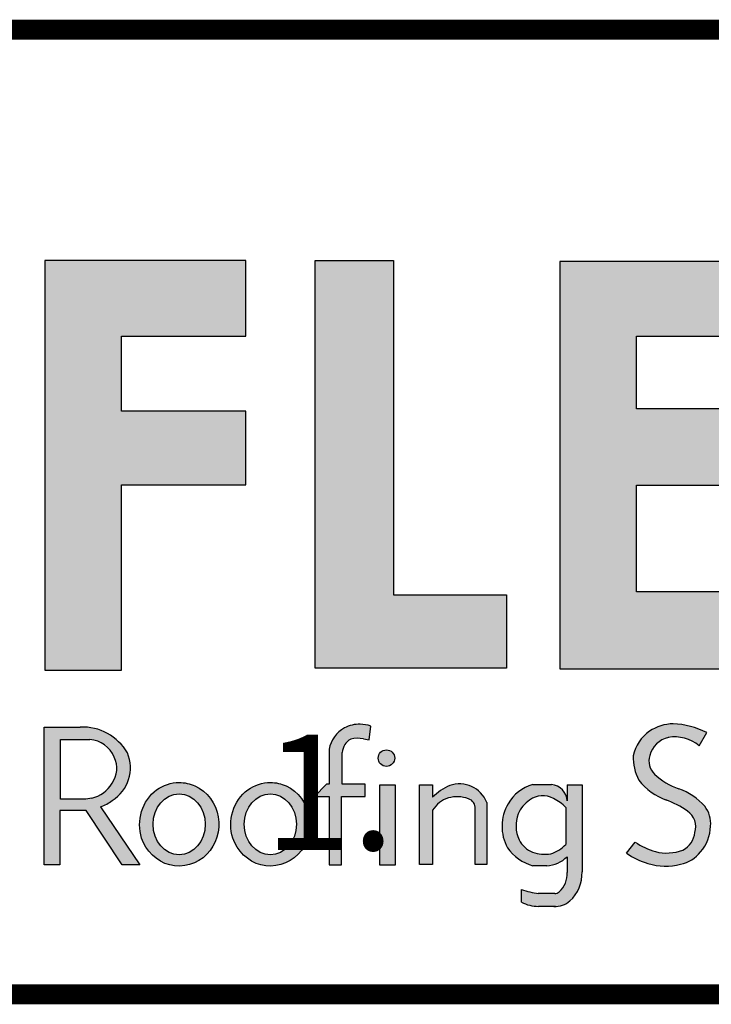
# Model space of a CAD drawing. Extents: x -6.1 to 14, y -8.9 to 7.9.
# Drawn here: x -3.4 to -2.4, y -7.8 to -6.3 of the extents above; entities that cross this region are included whole.
import ezdxf
from ezdxf.enums import TextEntityAlignment as Align

# ---------------------------------------------------------------- set-up
doc = ezdxf.new("R2010")
doc.units = 0
doc.header["$LTSCALE"] = 0.2
doc.header["$MEASUREMENT"] = 0
doc.layers.get('0').update_dxf_attribs({"linetype": 'CONTINUOUS'})
for name, color, linetype in [('FSBP-TTLB', 7, 'CONTINUOUS'), ('FSBP-TTLB-TEXT', 7, 'CONTINUOUS'), ('NONE', 7, 'CONTINUOUS')]:
    doc.layers.add(name, color=color, linetype=linetype)
doc.styles.add('ARIAL', font='arial.ttf')
doc.styles.add('ARIAL_BOLD', font='txt')

# ---------------------------------------------------------------- blocks, each defined once
blk = doc.blocks.new('*U46')
h = blk.add_hatch(color=74)
h.paths.add_polyline_path([(0.1344192147841072, 0.8117264075937043), (0.4383549885480749, 0.5072588268934566), (0.4383549885480749, 0.8117264075937043)])
h.paths.add_polyline_path([(1.878956200439579, 0.6332243525453065), (1.878956200439579, 0.7197285309612709), (2.022205736143608, 0.7197285309612709), (2.022205736143608, 0.806710508883691), (1.790527109374115, 0.806710508883691), (1.790527109374115, 0.334681729217658), (1.878956200439579, 0.334681729217658), (1.878956200439579, 0.5483029887554607), (2.022205736143608, 0.5483029887554607), (2.022205736143608, 0.6332243525453066)])
h.paths.add_polyline_path([(2.101903807333731, 0.3370136719326182), (2.322572808246737, 0.3370136719326182), (2.322572808246737, 0.4217649780569785), (2.192198803968897, 0.4217649780569786), (2.192198803968896, 0.806710508883691), (2.101903807333731, 0.806710508883691)])
h.paths.add_polyline_path([(2.472489842238393, 0.5480913712765925), (2.640857973674845, 0.5480913712765925), (2.640857973674845, 0.6357818582423193), (2.472489842238393, 0.6357818582423193), (2.472489842238393, 0.7197081107599331), (2.640857973674845, 0.7197081107599331), (2.640857973674845, 0.8056343808777853), (2.383837289427948, 0.8056343808777853), (2.383837289427948, 0.3363203811963102), (2.640857973674845, 0.3363203811960545), (2.640857973674845, 0.4249849505007944), (2.472489842238393, 0.4249849505007943)])
h.paths.add_polyline_path([(2.842185521234886, 0.5774468159585183), (2.684284559161245, 0.3373906678634113), (2.782053203913552, 0.3373906678634113), (2.892074764828767, 0.5025433545408986), (3.000109115396985, 0.3373906678634113), (3.100810822316451, 0.3373906678634114), (2.940911928193888, 0.5774468159585182), (3.088546042843465, 0.8047721059985747), (2.992243929174739, 0.8047721059985747), (2.891968948340523, 0.6532684234107307), (2.795604352218664, 0.8047721059985747), (2.695880320919149, 0.8047721059985747)])
for points in [[(2.153859080403113, 0.2724826669920843, 0.1325193888444032), (2.135824259991513, 0.268240449280762, 0.2216786970941893), (2.118020997738672, 0.2436772984504443), (2.118020997738672, 0.203412667646512), (2.11494632907743, 0.203412667646512), (2.101372725221172, 0.1893818448629587), (2.118215177055778, 0.1893818448629587), (2.118215177055778, 0.1105094930176391), (2.132351217143768, 0.1105094930176391), (2.132351217143768, 0.1893818448629587), (2.159660815680912, 0.1893818448629587), (2.15966081568104, 0.203412667646512), (2.133213613873285, 0.203412667646512), (2.133213613873285, 0.2373820028744773, -0.2922125116071039), (2.143046625487703, 0.2554341290026172, -0.1117568827822648), (2.157732509963314, 0.2555761814833715), (2.164168014331825, 0.2544290671231351), (2.166016266245198, 0.2704387791460419, 0.0670830626801889)], [(2.53050908778879, 0.1729513745727842, -0.3377952822008511), (2.539529402778716, 0.1478019770895798, -0.2577249429988386), (2.525861695545974, 0.1275282701083369, -0.1526822431700394), (2.494073530350054, 0.1257249164826759, -0.0793890950077719), (2.470828345762119, 0.1368027841580157), (2.460862567494989, 0.1240476939449251, 0.0878857435151311), (2.485579125525977, 0.1121189005404743, 0.1394341508668691), (2.52320941796403, 0.1111742725501812, 0.1771535745663371), (2.546075525811152, 0.1255435397227926, 0.1786648101985943), (2.557678339337759, 0.1549407969498246, 0.2001852375984395), (2.550974914800254, 0.17798753608198, 0.1274849795960723), (2.521452344645955, 0.1978592128120851, -0.1050907418312782), (2.493345807616909, 0.2147691696626679, -0.2895166294420752), (2.487574480393807, 0.2363779908311812, -0.2794208643145933), (2.509081972732194, 0.2573404922782401, -0.2143938630924639), (2.544486160794339, 0.2477502346858897), (2.553288455668512, 0.2628469388524706, 0.1079550007047594), (2.514618313590465, 0.2729799971995646, 0.1607581299321652), (2.485552838844474, 0.263103179427469, 0.1821964303168407), (2.468566470463092, 0.2361332364750068, 0.1382329096615825), (2.475030823070601, 0.2082157612925868, 0.1379718162373704), (2.506155631430819, 0.1853487302982102, -0.0596356998359029)], [(2.193652285898527, 0.2334897290048672, 1), (2.17465603596482, 0.2334897290048672, 1)], [(2.176663316277985, 0.2028299455145883), (2.176663316277985, 0.1101151780085785), (2.194193804784835, 0.1101151780085785), (2.194193804784835, 0.2028299455145883)], [(2.222224334787672, 0.2026484232102006), (2.222224334787672, 0.1110874401946034), (2.237407959286433, 0.1110874401946034), (2.237407959286433, 0.1734972292468853, -0.1829644178097818), (2.255537427257327, 0.1875958415796446, -0.1570045632410973), (2.278634397366109, 0.1867000823097498, -0.3586610370555657), (2.286400499058847, 0.1749036125365193), (2.286400499058847, 0.1110874401946034), (2.299677308320316, 0.1110874401946034), (2.299677308320316, 0.1824128763820112, 0.4026461518604675), (2.257071960527956, 0.2018953795590845, 0.0877174965249572), (2.237407959286433, 0.1884194361100753), (2.237407959286433, 0.2026484232102006)]]:
    blk.add_hatch(color=251).paths.add_polyline_path(points)
h = blk.add_hatch(color=251)
h.paths.add_polyline_path([(1.831352149960291, 0.2692815966646207), (1.789733210508875, 0.2692815966646207), (1.789733210508875, 0.1104004907988041), (1.807884086575161, 0.1104004907988041), (1.807884086575161, 0.173074531019489), (1.838318878763435, 0.173074531019489), (1.879754195838107, 0.1104004907988041), (1.900105162758724, 0.1104004907988041), (1.854799370182291, 0.1773435995218711, 0.0816233360423107), (1.868266086558285, 0.1847235472339896, 0.3687504895748916), (1.885617248422733, 0.2394574524347435, 0.2792053542061168)])
h.paths.add_polyline_path([(1.870448417753744, 0.2345519676219223, -0.2759487234819421), (1.867908833804152, 0.2044971375639654, -0.2122914511341823), (1.844584834316222, 0.1874214220990547), (1.837827857774958, 0.1862628371267134), (1.808420889583477, 0.1862628371267134), (1.808420889583477, 0.2549873666576103), (1.837914117386303, 0.2549873666576103, -0.326114807157449)], flags=16)
h = blk.add_hatch(color=251)
edge = h.paths.add_edge_path()
edge.add_spline(control_points=[(1.945315166168545, 0.2054033684114471), (1.936053832990428, 0.2054033684114471), (1.926844358105587, 0.2023369845828653), (1.90259562058883, 0.1847659274492854), (1.895595613297449, 0.1610758156800442), (1.90694219973587, 0.1266229779008028), (1.919289777667505, 0.1143226897842395), (1.949435977205074, 0.1065094425743154), (1.966347907952671, 0.1115213004165922), (1.988086872015021, 0.133763588759757), (1.992971507307363, 0.1503201985542772), (1.987778346714098, 0.181022167880053), (1.977579849534795, 0.195070778937628), (1.957741234697626, 0.204046708981275), (1.951532069817578, 0.2054033684114471), (1.945315166168545, 0.2054033684114471)], knot_values=[0, 0, 0, 0, 0.5906947872681889, 0.5906947872681889, 1.912704343247531, 1.912704343247531, 2.90619488800278, 2.90619488800278, 3.899685432758029, 3.899685432758029, 4.893175977513278, 4.893175977513278, 5.886666522268528, 5.886666522268528, 6.283185307179585, 6.283185307179585, 6.283185307179585, 6.283185307179585], degree=3, periodic=0)
edge = h.paths.add_edge_path(flags=16)
edge.add_ellipse((1.945315166168545, 0.1572105698580741), major_axis=(0, 0.0350736922817703), ratio=0.8570285606353646, start_angle=0, end_angle=360)
h = blk.add_hatch(color=251)
edge = h.paths.add_edge_path(flags=0)
edge.add_ellipse((2.050401625432006, 0.1572105698580741), major_axis=(0, 0.0350736922817703), ratio=0.8570285606353646, start_angle=0, end_angle=360)
edge = h.paths.add_edge_path(flags=0)
edge.add_spline(control_points=[(2.050401625432006, 0.2054033684114471), (2.041140292253889, 0.2054033684114471), (2.031930817369048, 0.2023369845828653), (2.007682079852291, 0.1847659274492854), (2.00068207256091, 0.1610758156800442), (2.012028658999331, 0.1266229779008028), (2.024376236930966, 0.1143226897842395), (2.054522436468535, 0.1065094425743154), (2.071434367216132, 0.1115213004165922), (2.093173331278483, 0.133763588759757), (2.098057966570824, 0.1503201985542772), (2.092864805977559, 0.181022167880053), (2.082666308798256, 0.195070778937628), (2.062827693961087, 0.204046708981275), (2.056618529081039, 0.2054033684114471), (2.050401625432006, 0.2054033684114471)], knot_values=[0, 0, 0, 0, 0.5906947872681889, 0.5906947872681889, 1.912704343247531, 1.912704343247531, 2.90619488800278, 2.90619488800278, 3.899685432758029, 3.899685432758029, 4.893175977513278, 4.893175977513278, 5.886666522268528, 5.886666522268528, 6.283185307179585, 6.283185307179585, 6.283185307179585, 6.283185307179585], degree=3, periodic=0)
edge = h.paths.add_edge_path(flags=0)
edge.add_ellipse((2.050401625432006, 0.1572105698580741), major_axis=(0, 0.0350736922817703), ratio=0.8570285606353646, start_angle=0, end_angle=360)
edge = h.paths.add_edge_path(flags=0)
edge.add_spline(control_points=[(2.050401625432006, 0.2054033684114471), (2.041140292253889, 0.2054033684114471), (2.031930817369048, 0.2023369845828653), (2.007682079852291, 0.1847659274492854), (2.00068207256091, 0.1610758156800442), (2.012028658999331, 0.1266229779008028), (2.024376236930966, 0.1143226897842395), (2.054522436468535, 0.1065094425743154), (2.071434367216132, 0.1115213004165922), (2.093173331278483, 0.133763588759757), (2.098057966570824, 0.1503201985542772), (2.092864805977559, 0.181022167880053), (2.082666308798256, 0.195070778937628), (2.062827693961087, 0.204046708981275), (2.056618529081039, 0.2054033684114471), (2.050401625432006, 0.2054033684114471)], knot_values=[0, 0, 0, 0, 0.5906947872681889, 0.5906947872681889, 1.912704343247531, 1.912704343247531, 2.90619488800278, 2.90619488800278, 3.899685432758029, 3.899685432758029, 4.893175977513278, 4.893175977513278, 5.886666522268528, 5.886666522268528, 6.283185307179585, 6.283185307179585, 6.283185307179585, 6.283185307179585], degree=3, periodic=0)
edge = h.paths.add_edge_path(flags=0)
edge.add_ellipse((2.050401625432006, 0.1572105698580741), major_axis=(0, 0.0350736922817703), ratio=0.8570285606353646, start_angle=0, end_angle=360)
edge = h.paths.add_edge_path(flags=0)
edge.add_spline(control_points=[(2.050401625432006, 0.2054033684114471), (2.041140292253889, 0.2054033684114471), (2.031930817369048, 0.2023369845828653), (2.007682079852291, 0.1847659274492854), (2.00068207256091, 0.1610758156800442), (2.012028658999331, 0.1266229779008028), (2.024376236930966, 0.1143226897842395), (2.054522436468535, 0.1065094425743154), (2.071434367216132, 0.1115213004165922), (2.093173331278483, 0.133763588759757), (2.098057966570824, 0.1503201985542772), (2.092864805977559, 0.181022167880053), (2.082666308798256, 0.195070778937628), (2.062827693961087, 0.204046708981275), (2.056618529081039, 0.2054033684114471), (2.050401625432006, 0.2054033684114471)], knot_values=[0, 0, 0, 0, 0.5906947872681889, 0.5906947872681889, 1.912704343247531, 1.912704343247531, 2.90619488800278, 2.90619488800278, 3.899685432758029, 3.899685432758029, 4.893175977513278, 4.893175977513278, 5.886666522268528, 5.886666522268528, 6.283185307179585, 6.283185307179585, 6.283185307179585, 6.283185307179585], degree=3, periodic=0)
edge = h.paths.add_edge_path(flags=0)
edge.add_ellipse((2.050401625432006, 0.1572105698580741), major_axis=(0, 0.0350736922817703), ratio=0.8570285606353646, start_angle=0, end_angle=360)
edge = h.paths.add_edge_path(flags=0)
edge.add_spline(control_points=[(2.050401625432006, 0.2054033684114471), (2.041140292253889, 0.2054033684114471), (2.031930817369048, 0.2023369845828653), (2.007682079852291, 0.1847659274492854), (2.00068207256091, 0.1610758156800442), (2.012028658999331, 0.1266229779008028), (2.024376236930966, 0.1143226897842395), (2.054522436468535, 0.1065094425743154), (2.071434367216132, 0.1115213004165922), (2.093173331278483, 0.133763588759757), (2.098057966570824, 0.1503201985542772), (2.092864805977559, 0.181022167880053), (2.082666308798256, 0.195070778937628), (2.062827693961087, 0.204046708981275), (2.056618529081039, 0.2054033684114471), (2.050401625432006, 0.2054033684114471)], knot_values=[0, 0, 0, 0, 0.5906947872681889, 0.5906947872681889, 1.912704343247531, 1.912704343247531, 2.90619488800278, 2.90619488800278, 3.899685432758029, 3.899685432758029, 4.893175977513278, 4.893175977513278, 5.886666522268528, 5.886666522268528, 6.283185307179585, 6.283185307179585, 6.283185307179585, 6.283185307179585], degree=3, periodic=0)
edge = h.paths.add_edge_path(flags=0)
edge.add_ellipse((2.050401625432006, 0.1572105698580741), major_axis=(0, 0.0350736922817703), ratio=0.8570285606353646, start_angle=0, end_angle=360)
edge = h.paths.add_edge_path(flags=0)
edge.add_spline(control_points=[(2.050401625432006, 0.2054033684114471), (2.041140292253889, 0.2054033684114471), (2.031930817369048, 0.2023369845828653), (2.007682079852291, 0.1847659274492854), (2.00068207256091, 0.1610758156800442), (2.012028658999331, 0.1266229779008028), (2.024376236930966, 0.1143226897842395), (2.054522436468535, 0.1065094425743154), (2.071434367216132, 0.1115213004165922), (2.093173331278483, 0.133763588759757), (2.098057966570824, 0.1503201985542772), (2.092864805977559, 0.181022167880053), (2.082666308798256, 0.195070778937628), (2.062827693961087, 0.204046708981275), (2.056618529081039, 0.2054033684114471), (2.050401625432006, 0.2054033684114471)], knot_values=[0, 0, 0, 0, 0.5906947872681889, 0.5906947872681889, 1.912704343247531, 1.912704343247531, 2.90619488800278, 2.90619488800278, 3.899685432758029, 3.899685432758029, 4.893175977513278, 4.893175977513278, 5.886666522268528, 5.886666522268528, 6.283185307179585, 6.283185307179585, 6.283185307179585, 6.283185307179585], degree=3, periodic=0)
edge = h.paths.add_edge_path(flags=0)
edge.add_ellipse((2.050401625432006, 0.1572105698580741), major_axis=(0, 0.0350736922817703), ratio=0.8570285606353646, start_angle=0, end_angle=360)
edge = h.paths.add_edge_path(flags=0)
edge.add_spline(control_points=[(2.050401625432006, 0.2054033684114471), (2.041140292253889, 0.2054033684114471), (2.031930817369048, 0.2023369845828653), (2.007682079852291, 0.1847659274492854), (2.00068207256091, 0.1610758156800442), (2.012028658999331, 0.1266229779008028), (2.024376236930966, 0.1143226897842395), (2.054522436468535, 0.1065094425743154), (2.071434367216132, 0.1115213004165922), (2.093173331278483, 0.133763588759757), (2.098057966570824, 0.1503201985542772), (2.092864805977559, 0.181022167880053), (2.082666308798256, 0.195070778937628), (2.062827693961087, 0.204046708981275), (2.056618529081039, 0.2054033684114471), (2.050401625432006, 0.2054033684114471)], knot_values=[0, 0, 0, 0, 0.5906947872681889, 0.5906947872681889, 1.912704343247531, 1.912704343247531, 2.90619488800278, 2.90619488800278, 3.899685432758029, 3.899685432758029, 4.893175977513278, 4.893175977513278, 5.886666522268528, 5.886666522268528, 6.283185307179585, 6.283185307179585, 6.283185307179585, 6.283185307179585], degree=3, periodic=0)
edge = h.paths.add_edge_path(flags=0)
edge.add_ellipse((2.050401625432006, 0.1572105698580741), major_axis=(0, 0.0350736922817703), ratio=0.8570285606353646, start_angle=0, end_angle=360)
edge = h.paths.add_edge_path(flags=0)
edge.add_spline(control_points=[(2.050401625432006, 0.2054033684114471), (2.041140292253889, 0.2054033684114471), (2.031930817369048, 0.2023369845828653), (2.007682079852291, 0.1847659274492854), (2.00068207256091, 0.1610758156800442), (2.012028658999331, 0.1266229779008028), (2.024376236930966, 0.1143226897842395), (2.054522436468535, 0.1065094425743154), (2.071434367216132, 0.1115213004165922), (2.093173331278483, 0.133763588759757), (2.098057966570824, 0.1503201985542772), (2.092864805977559, 0.181022167880053), (2.082666308798256, 0.195070778937628), (2.062827693961087, 0.204046708981275), (2.056618529081039, 0.2054033684114471), (2.050401625432006, 0.2054033684114471)], knot_values=[0, 0, 0, 0, 0.5906947872681889, 0.5906947872681889, 1.912704343247531, 1.912704343247531, 2.90619488800278, 2.90619488800278, 3.899685432758029, 3.899685432758029, 4.893175977513278, 4.893175977513278, 5.886666522268528, 5.886666522268528, 6.283185307179585, 6.283185307179585, 6.283185307179585, 6.283185307179585], degree=3, periodic=0)
edge = h.paths.add_edge_path(flags=0)
edge.add_ellipse((2.050401625432006, 0.1572105698580741), major_axis=(0, 0.0350736922817703), ratio=0.8570285606353646, start_angle=0, end_angle=360)
edge = h.paths.add_edge_path(flags=0)
edge.add_spline(control_points=[(2.050401625432006, 0.2054033684114471), (2.041140292253889, 0.2054033684114471), (2.031930817369048, 0.2023369845828653), (2.007682079852291, 0.1847659274492854), (2.00068207256091, 0.1610758156800442), (2.012028658999331, 0.1266229779008028), (2.024376236930966, 0.1143226897842395), (2.054522436468535, 0.1065094425743154), (2.071434367216132, 0.1115213004165922), (2.093173331278483, 0.133763588759757), (2.098057966570824, 0.1503201985542772), (2.092864805977559, 0.181022167880053), (2.082666308798256, 0.195070778937628), (2.062827693961087, 0.204046708981275), (2.056618529081039, 0.2054033684114471), (2.050401625432006, 0.2054033684114471)], knot_values=[0, 0, 0, 0, 0.5906947872681889, 0.5906947872681889, 1.912704343247531, 1.912704343247531, 2.90619488800278, 2.90619488800278, 3.899685432758029, 3.899685432758029, 4.893175977513278, 4.893175977513278, 5.886666522268528, 5.886666522268528, 6.283185307179585, 6.283185307179585, 6.283185307179585, 6.283185307179585], degree=3, periodic=0)
edge = h.paths.add_edge_path(flags=0)
edge.add_ellipse((2.050401625432006, 0.1572105698580741), major_axis=(0, 0.0350736922817703), ratio=0.8570285606353646, start_angle=0, end_angle=360)
edge = h.paths.add_edge_path(flags=0)
edge.add_spline(control_points=[(2.050401625432006, 0.2054033684114471), (2.041140292253889, 0.2054033684114471), (2.031930817369048, 0.2023369845828653), (2.007682079852291, 0.1847659274492854), (2.00068207256091, 0.1610758156800442), (2.012028658999331, 0.1266229779008028), (2.024376236930966, 0.1143226897842395), (2.054522436468535, 0.1065094425743154), (2.071434367216132, 0.1115213004165922), (2.093173331278483, 0.133763588759757), (2.098057966570824, 0.1503201985542772), (2.092864805977559, 0.181022167880053), (2.082666308798256, 0.195070778937628), (2.062827693961087, 0.204046708981275), (2.056618529081039, 0.2054033684114471), (2.050401625432006, 0.2054033684114471)], knot_values=[0, 0, 0, 0, 0.5906947872681889, 0.5906947872681889, 1.912704343247531, 1.912704343247531, 2.90619488800278, 2.90619488800278, 3.899685432758029, 3.899685432758029, 4.893175977513278, 4.893175977513278, 5.886666522268528, 5.886666522268528, 6.283185307179585, 6.283185307179585, 6.283185307179585, 6.283185307179585], degree=3, periodic=0)
edge = h.paths.add_edge_path(flags=0)
edge.add_ellipse((2.050401625432006, 0.1572105698580741), major_axis=(0, 0.0350736922817703), ratio=0.8570285606353646, start_angle=0, end_angle=360)
edge = h.paths.add_edge_path(flags=0)
edge.add_spline(control_points=[(2.050401625432006, 0.2054033684114471), (2.041140292253889, 0.2054033684114471), (2.031930817369048, 0.2023369845828653), (2.007682079852291, 0.1847659274492854), (2.00068207256091, 0.1610758156800442), (2.012028658999331, 0.1266229779008028), (2.024376236930966, 0.1143226897842395), (2.054522436468535, 0.1065094425743154), (2.071434367216132, 0.1115213004165922), (2.093173331278483, 0.133763588759757), (2.098057966570824, 0.1503201985542772), (2.092864805977559, 0.181022167880053), (2.082666308798256, 0.195070778937628), (2.062827693961087, 0.204046708981275), (2.056618529081039, 0.2054033684114471), (2.050401625432006, 0.2054033684114471)], knot_values=[0, 0, 0, 0, 0.5906947872681889, 0.5906947872681889, 1.912704343247531, 1.912704343247531, 2.90619488800278, 2.90619488800278, 3.899685432758029, 3.899685432758029, 4.893175977513278, 4.893175977513278, 5.886666522268528, 5.886666522268528, 6.283185307179585, 6.283185307179585, 6.283185307179585, 6.283185307179585], degree=3, periodic=0)
edge = h.paths.add_edge_path(flags=0)
edge.add_ellipse((2.050401625432006, 0.1572105698580741), major_axis=(0, 0.0350736922817703), ratio=0.8570285606353646, start_angle=0, end_angle=360)
edge = h.paths.add_edge_path()
edge.add_spline(control_points=[(2.050401625432006, 0.2054033684114471), (2.041140292253889, 0.2054033684114471), (2.031930817369048, 0.2023369845828653), (2.007682079852291, 0.1847659274492854), (2.00068207256091, 0.1610758156800442), (2.012028658999331, 0.1266229779008028), (2.024376236930966, 0.1143226897842395), (2.054522436468535, 0.1065094425743154), (2.071434367216132, 0.1115213004165922), (2.093173331278483, 0.133763588759757), (2.098057966570824, 0.1503201985542772), (2.092864805977559, 0.181022167880053), (2.082666308798256, 0.195070778937628), (2.062827693961087, 0.204046708981275), (2.056618529081039, 0.2054033684114471), (2.050401625432006, 0.2054033684114471)], knot_values=[0, 0, 0, 0, 0.5906947872681889, 0.5906947872681889, 1.912704343247531, 1.912704343247531, 2.90619488800278, 2.90619488800278, 3.899685432758029, 3.899685432758029, 4.893175977513278, 4.893175977513278, 5.886666522268528, 5.886666522268528, 6.283185307179585, 6.283185307179585, 6.283185307179585, 6.283185307179585], degree=3, periodic=0)
edge = h.paths.add_edge_path(flags=0)
edge.add_ellipse((2.050401625432006, 0.1572105698580741), major_axis=(0, 0.0350736922817703), ratio=0.8570285606353646, start_angle=0, end_angle=360)
edge = h.paths.add_edge_path(flags=0)
edge.add_spline(control_points=[(2.050401625432006, 0.2054033684114471), (2.041140292253889, 0.2054033684114471), (2.031930817369048, 0.2023369845828653), (2.007682079852291, 0.1847659274492854), (2.00068207256091, 0.1610758156800442), (2.012028658999331, 0.1266229779008028), (2.024376236930966, 0.1143226897842395), (2.054522436468535, 0.1065094425743154), (2.071434367216132, 0.1115213004165922), (2.093173331278483, 0.133763588759757), (2.098057966570824, 0.1503201985542772), (2.092864805977559, 0.181022167880053), (2.082666308798256, 0.195070778937628), (2.062827693961087, 0.204046708981275), (2.056618529081039, 0.2054033684114471), (2.050401625432006, 0.2054033684114471)], knot_values=[0, 0, 0, 0, 0.5906947872681889, 0.5906947872681889, 1.912704343247531, 1.912704343247531, 2.90619488800278, 2.90619488800278, 3.899685432758029, 3.899685432758029, 4.893175977513278, 4.893175977513278, 5.886666522268528, 5.886666522268528, 6.283185307179585, 6.283185307179585, 6.283185307179585, 6.283185307179585], degree=3, periodic=0)
edge = h.paths.add_edge_path(flags=0)
edge.add_ellipse((2.050401625432006, 0.1572105698580741), major_axis=(0, 0.0350736922817703), ratio=0.8570285606353646, start_angle=0, end_angle=360)
edge = h.paths.add_edge_path(flags=0)
edge.add_spline(control_points=[(2.050401625432006, 0.2054033684114471), (2.041140292253889, 0.2054033684114471), (2.031930817369048, 0.2023369845828653), (2.007682079852291, 0.1847659274492854), (2.00068207256091, 0.1610758156800442), (2.012028658999331, 0.1266229779008028), (2.024376236930966, 0.1143226897842395), (2.054522436468535, 0.1065094425743154), (2.071434367216132, 0.1115213004165922), (2.093173331278483, 0.133763588759757), (2.098057966570824, 0.1503201985542772), (2.092864805977559, 0.181022167880053), (2.082666308798256, 0.195070778937628), (2.062827693961087, 0.204046708981275), (2.056618529081039, 0.2054033684114471), (2.050401625432006, 0.2054033684114471)], knot_values=[0, 0, 0, 0, 0.5906947872681889, 0.5906947872681889, 1.912704343247531, 1.912704343247531, 2.90619488800278, 2.90619488800278, 3.899685432758029, 3.899685432758029, 4.893175977513278, 4.893175977513278, 5.886666522268528, 5.886666522268528, 6.283185307179585, 6.283185307179585, 6.283185307179585, 6.283185307179585], degree=3, periodic=0)
edge = h.paths.add_edge_path(flags=0)
edge.add_ellipse((2.050401625432006, 0.1572105698580741), major_axis=(0, 0.0350736922817703), ratio=0.8570285606353646, start_angle=0, end_angle=360)
edge = h.paths.add_edge_path(flags=0)
edge.add_spline(control_points=[(2.050401625432006, 0.2054033684114471), (2.041140292253889, 0.2054033684114471), (2.031930817369048, 0.2023369845828653), (2.007682079852291, 0.1847659274492854), (2.00068207256091, 0.1610758156800442), (2.012028658999331, 0.1266229779008028), (2.024376236930966, 0.1143226897842395), (2.054522436468535, 0.1065094425743154), (2.071434367216132, 0.1115213004165922), (2.093173331278483, 0.133763588759757), (2.098057966570824, 0.1503201985542772), (2.092864805977559, 0.181022167880053), (2.082666308798256, 0.195070778937628), (2.062827693961087, 0.204046708981275), (2.056618529081039, 0.2054033684114471), (2.050401625432006, 0.2054033684114471)], knot_values=[0, 0, 0, 0, 0.5906947872681889, 0.5906947872681889, 1.912704343247531, 1.912704343247531, 2.90619488800278, 2.90619488800278, 3.899685432758029, 3.899685432758029, 4.893175977513278, 4.893175977513278, 5.886666522268528, 5.886666522268528, 6.283185307179585, 6.283185307179585, 6.283185307179585, 6.283185307179585], degree=3, periodic=0)
edge = h.paths.add_edge_path(flags=0)
edge.add_ellipse((2.050401625432006, 0.1572105698580741), major_axis=(0, 0.0350736922817703), ratio=0.8570285606353646, start_angle=0, end_angle=360)
edge = h.paths.add_edge_path(flags=0)
edge.add_spline(control_points=[(2.050401625432006, 0.2054033684114471), (2.041140292253889, 0.2054033684114471), (2.031930817369048, 0.2023369845828653), (2.007682079852291, 0.1847659274492854), (2.00068207256091, 0.1610758156800442), (2.012028658999331, 0.1266229779008028), (2.024376236930966, 0.1143226897842395), (2.054522436468535, 0.1065094425743154), (2.071434367216132, 0.1115213004165922), (2.093173331278483, 0.133763588759757), (2.098057966570824, 0.1503201985542772), (2.092864805977559, 0.181022167880053), (2.082666308798256, 0.195070778937628), (2.062827693961087, 0.204046708981275), (2.056618529081039, 0.2054033684114471), (2.050401625432006, 0.2054033684114471)], knot_values=[0, 0, 0, 0, 0.5906947872681889, 0.5906947872681889, 1.912704343247531, 1.912704343247531, 2.90619488800278, 2.90619488800278, 3.899685432758029, 3.899685432758029, 4.893175977513278, 4.893175977513278, 5.886666522268528, 5.886666522268528, 6.283185307179585, 6.283185307179585, 6.283185307179585, 6.283185307179585], degree=3, periodic=0)
edge = h.paths.add_edge_path(flags=0)
edge.add_ellipse((2.050401625432006, 0.1572105698580741), major_axis=(0, 0.0350736922817703), ratio=0.8570285606353646, start_angle=0, end_angle=360)
edge = h.paths.add_edge_path(flags=0)
edge.add_spline(control_points=[(2.050401625432006, 0.2054033684114471), (2.041140292253889, 0.2054033684114471), (2.031930817369048, 0.2023369845828653), (2.007682079852291, 0.1847659274492854), (2.00068207256091, 0.1610758156800442), (2.012028658999331, 0.1266229779008028), (2.024376236930966, 0.1143226897842395), (2.054522436468535, 0.1065094425743154), (2.071434367216132, 0.1115213004165922), (2.093173331278483, 0.133763588759757), (2.098057966570824, 0.1503201985542772), (2.092864805977559, 0.181022167880053), (2.082666308798256, 0.195070778937628), (2.062827693961087, 0.204046708981275), (2.056618529081039, 0.2054033684114471), (2.050401625432006, 0.2054033684114471)], knot_values=[0, 0, 0, 0, 0.5906947872681889, 0.5906947872681889, 1.912704343247531, 1.912704343247531, 2.90619488800278, 2.90619488800278, 3.899685432758029, 3.899685432758029, 4.893175977513278, 4.893175977513278, 5.886666522268528, 5.886666522268528, 6.283185307179585, 6.283185307179585, 6.283185307179585, 6.283185307179585], degree=3, periodic=0)
edge = h.paths.add_edge_path(flags=0)
edge.add_ellipse((2.050401625432006, 0.1572105698580741), major_axis=(0, 0.0350736922817703), ratio=0.8570285606353646, start_angle=0, end_angle=360)
edge = h.paths.add_edge_path(flags=0)
edge.add_spline(control_points=[(2.050401625432006, 0.2054033684114471), (2.041140292253889, 0.2054033684114471), (2.031930817369048, 0.2023369845828653), (2.007682079852291, 0.1847659274492854), (2.00068207256091, 0.1610758156800442), (2.012028658999331, 0.1266229779008028), (2.024376236930966, 0.1143226897842395), (2.054522436468535, 0.1065094425743154), (2.071434367216132, 0.1115213004165922), (2.093173331278483, 0.133763588759757), (2.098057966570824, 0.1503201985542772), (2.092864805977559, 0.181022167880053), (2.082666308798256, 0.195070778937628), (2.062827693961087, 0.204046708981275), (2.056618529081039, 0.2054033684114471), (2.050401625432006, 0.2054033684114471)], knot_values=[0, 0, 0, 0, 0.5906947872681889, 0.5906947872681889, 1.912704343247531, 1.912704343247531, 2.90619488800278, 2.90619488800278, 3.899685432758029, 3.899685432758029, 4.893175977513278, 4.893175977513278, 5.886666522268528, 5.886666522268528, 6.283185307179585, 6.283185307179585, 6.283185307179585, 6.283185307179585], degree=3, periodic=0)
edge = h.paths.add_edge_path(flags=0)
edge.add_ellipse((2.050401625432006, 0.1572105698580741), major_axis=(0, 0.0350736922817703), ratio=0.8570285606353646, start_angle=0, end_angle=360)
edge = h.paths.add_edge_path(flags=0)
edge.add_spline(control_points=[(2.050401625432006, 0.2054033684114471), (2.041140292253889, 0.2054033684114471), (2.031930817369048, 0.2023369845828653), (2.007682079852291, 0.1847659274492854), (2.00068207256091, 0.1610758156800442), (2.012028658999331, 0.1266229779008028), (2.024376236930966, 0.1143226897842395), (2.054522436468535, 0.1065094425743154), (2.071434367216132, 0.1115213004165922), (2.093173331278483, 0.133763588759757), (2.098057966570824, 0.1503201985542772), (2.092864805977559, 0.181022167880053), (2.082666308798256, 0.195070778937628), (2.062827693961087, 0.204046708981275), (2.056618529081039, 0.2054033684114471), (2.050401625432006, 0.2054033684114471)], knot_values=[0, 0, 0, 0, 0.5906947872681889, 0.5906947872681889, 1.912704343247531, 1.912704343247531, 2.90619488800278, 2.90619488800278, 3.899685432758029, 3.899685432758029, 4.893175977513278, 4.893175977513278, 5.886666522268528, 5.886666522268528, 6.283185307179585, 6.283185307179585, 6.283185307179585, 6.283185307179585], degree=3, periodic=0)
edge = h.paths.add_edge_path(flags=0)
edge.add_ellipse((2.050401625432006, 0.1572105698580741), major_axis=(0, 0.0350736922817703), ratio=0.8570285606353646, start_angle=0, end_angle=360)
edge = h.paths.add_edge_path(flags=0)
edge.add_spline(control_points=[(2.050401625432006, 0.2054033684114471), (2.041140292253889, 0.2054033684114471), (2.031930817369048, 0.2023369845828653), (2.007682079852291, 0.1847659274492854), (2.00068207256091, 0.1610758156800442), (2.012028658999331, 0.1266229779008028), (2.024376236930966, 0.1143226897842395), (2.054522436468535, 0.1065094425743154), (2.071434367216132, 0.1115213004165922), (2.093173331278483, 0.133763588759757), (2.098057966570824, 0.1503201985542772), (2.092864805977559, 0.181022167880053), (2.082666308798256, 0.195070778937628), (2.062827693961087, 0.204046708981275), (2.056618529081039, 0.2054033684114471), (2.050401625432006, 0.2054033684114471)], knot_values=[0, 0, 0, 0, 0.5906947872681889, 0.5906947872681889, 1.912704343247531, 1.912704343247531, 2.90619488800278, 2.90619488800278, 3.899685432758029, 3.899685432758029, 4.893175977513278, 4.893175977513278, 5.886666522268528, 5.886666522268528, 6.283185307179585, 6.283185307179585, 6.283185307179585, 6.283185307179585], degree=3, periodic=0)
edge = h.paths.add_edge_path(flags=0)
edge.add_ellipse((2.050401625432006, 0.1572105698580741), major_axis=(0, 0.0350736922817703), ratio=0.8570285606353646, start_angle=0, end_angle=360)
edge = h.paths.add_edge_path(flags=0)
edge.add_spline(control_points=[(2.050401625432006, 0.2054033684114471), (2.041140292253889, 0.2054033684114471), (2.031930817369048, 0.2023369845828653), (2.007682079852291, 0.1847659274492854), (2.00068207256091, 0.1610758156800442), (2.012028658999331, 0.1266229779008028), (2.024376236930966, 0.1143226897842395), (2.054522436468535, 0.1065094425743154), (2.071434367216132, 0.1115213004165922), (2.093173331278483, 0.133763588759757), (2.098057966570824, 0.1503201985542772), (2.092864805977559, 0.181022167880053), (2.082666308798256, 0.195070778937628), (2.062827693961087, 0.204046708981275), (2.056618529081039, 0.2054033684114471), (2.050401625432006, 0.2054033684114471)], knot_values=[0, 0, 0, 0, 0.5906947872681889, 0.5906947872681889, 1.912704343247531, 1.912704343247531, 2.90619488800278, 2.90619488800278, 3.899685432758029, 3.899685432758029, 4.893175977513278, 4.893175977513278, 5.886666522268528, 5.886666522268528, 6.283185307179585, 6.283185307179585, 6.283185307179585, 6.283185307179585], degree=3, periodic=0)
edge = h.paths.add_edge_path(flags=16)
edge.add_spline(control_points=[(2.050401625432006, 0.2054033684114471), (2.041140292253889, 0.2054033684114471), (2.031930817369048, 0.2023369845828653), (2.007682079852291, 0.1847659274492854), (2.00068207256091, 0.1610758156800442), (2.012028658999331, 0.1266229779008028), (2.024376236930966, 0.1143226897842395), (2.054522436468535, 0.1065094425743154), (2.071434367216132, 0.1115213004165922), (2.093173331278483, 0.133763588759757), (2.098057966570824, 0.1503201985542772), (2.092864805977559, 0.181022167880053), (2.082666308798256, 0.195070778937628), (2.062827693961087, 0.204046708981275), (2.056618529081039, 0.2054033684114471), (2.050401625432006, 0.2054033684114471)], knot_values=[0, 0, 0, 0, 0.5906947872681889, 0.5906947872681889, 1.912704343247531, 1.912704343247531, 2.90619488800278, 2.90619488800278, 3.899685432758029, 3.899685432758029, 4.893175977513278, 4.893175977513278, 5.886666522268528, 5.886666522268528, 6.283185307179585, 6.283185307179585, 6.283185307179585, 6.283185307179585], degree=3, periodic=0)
edge = h.paths.add_edge_path(flags=0)
edge.add_ellipse((2.050401625432006, 0.1572105698580741), major_axis=(0, 0.0350736922817703), ratio=0.8570285606353646, start_angle=0, end_angle=360)
h = blk.add_hatch(color=251)
h.paths.add_polyline_path([(2.409590000209736, 0.2027928077687817), (2.392515351400267, 0.2027928077687817), (2.392515351400267, 0.1842962123124834, 0.3654098563786477), (2.374414219877057, 0.2029319504542513), (2.352703502806908, 0.2029319504542513, 0.2025230089606797), (2.324556829355931, 0.1809551697077949, 0.2681945662308469), (2.323737374794892, 0.1301583302767084, 0.1720959196756668), (2.352828536808492, 0.1095417521813089), (2.368924049348554, 0.1095417521813089, 0.1796750456080386), (2.392383964320363, 0.1198461231797636), (2.392383964320363, 0.1018546571736691, -0.2271637082656692), (2.383542072694585, 0.0795700559790418, -0.2093062718294541), (2.378080826392551, 0.0775628589904556), (2.359371983170267, 0.0775628589904556, -0.0587982632344497), (2.339882074047769, 0.0823004080583814), (2.339882074047769, 0.0673948482703337, 0.1076993883023179), (2.359285091789904, 0.0626531417295779), (2.378901169282873, 0.0626531417295779, -0.0173912112454049), (2.377135855477466, 0.06271456219701001, 0.1994263812419494), (2.395607540225516, 0.068920666343439, 0.2212710061275656), (2.409590000209736, 0.102460663364178)])
h.paths.add_polyline_path([(2.390956411857563, 0.1765620388336742, 0.0955659473831553), (2.376536235506638, 0.1868968874076642, 0.2906048833428821), (2.349209263719647, 0.1852185403604039, 0.1530147348810064), (2.335912601888158, 0.1691251253675658, 0.2014545092753547), (2.337070010671117, 0.1394904120464502, 0.1787374525749625), (2.352646730945456, 0.1250648335667335, 0.1141000505674536), (2.373503069596329, 0.1231246475414536, 0.1145264765041502), (2.391060297980691, 0.1340435336871564)], flags=16)
at = {"color": 251}
for p, q in [((2.164168014331825, 0.2544290671231351), (2.166016266245198, 0.2704387791460419)), ((2.544486160794339, 0.2477502346858897), (2.553288455668512, 0.2628469388524706)), ((2.157732509963314, 0.2555761814833715), (2.164168014331825, 0.2544290671231351)), ((2.118020997738672, 0.2436772984504443), (2.118020997738672, 0.203412667646512)), ((2.133213613873285, 0.203412667646512), (2.133213613873285, 0.2400456898248477)), ((2.114946329077558, 0.203412667646512), (2.1013727252213, 0.1893818448629587)), ((2.118020997738672, 0.203412667646512), (2.114946329077558, 0.203412667646512)), ((2.15966081568104, 0.203412667646512), (2.133213613873285, 0.203412667646512)), ((2.159660815680912, 0.1893818448629587), (2.15966081568104, 0.203412667646512)), ((2.352703502806908, 0.2029319504542513), (2.374414219877057, 0.2029319504542513)), ((2.392515351400267, 0.2027928077687817), (2.392515351400267, 0.1842961755958696)), ((2.1013727252213, 0.1893818448629587), (2.118215177055778, 0.1893818448629587)), ((2.118215177055778, 0.1893818448629587), (2.118215177055778, 0.1105094930176391)), ((2.132351217143768, 0.1105094930176391), (2.132351217143768, 0.1893818448629587)), ((2.132351217143768, 0.1893818448629587), (2.159660815680912, 0.1893818448629587)), ((2.460862567494989, 0.1240476939449251), (2.470828345762119, 0.1368027841580157)), ((2.118215177055778, 0.1105094930176391), (2.132351217143768, 0.1105094930176391)), ((2.368924049348554, 0.1095417521813089), (2.352828536808492, 0.1095417521813089)), ((2.378080826392551, 0.0775628589904556), (2.358960975323246, 0.0775628589904556)), ((2.378901169282873, 0.0626531417295779), (2.359285091789904, 0.0626531417295779))]:
    blk.add_line(p, q, dxfattribs=at)
at = {"color": 74}
for points in [[(1.790527109374115, 0.806710508883691), (1.790527109374115, 0.334681729217658), (1.878956200439579, 0.334681729217658), (1.878956200439579, 0.5483029887554607), (2.022205736143608, 0.5483029887554607), (2.022205736143608, 0.6332243525453066), (1.878956200439579, 0.6332243525453066), (1.878956200439579, 0.7197285309612709), (2.022205736143608, 0.7197285309612709), (2.022205736143608, 0.806710508883691), (1.790527109374115, 0.806710508883691)], [(2.101903807333731, 0.806710508883691), (2.192198803968897, 0.806710508883691), (2.192198803968897, 0.4217649780569786), (2.322572808246737, 0.4217649780569786), (2.322572808246737, 0.3370136719326182), (2.101903807333731, 0.3370136719326182), (2.101903807333731, 0.806710508883691)], [(2.640857973674845, 0.7197081107599331), (2.640857973674845, 0.8056343808777853), (2.383837289427948, 0.8056343808777853), (2.383837289427948, 0.3363203811963102), (2.640857973674845, 0.3363203811960544), (2.640857973674845, 0.4249849505007944), (2.472489842238393, 0.4249849505007944), (2.472489842238393, 0.5480913712765925), (2.640857973674845, 0.5480913712765925), (2.640857973674845, 0.6357818582423193), (2.472489842238393, 0.6357818582423193), (2.472489842238393, 0.7197081107599331)]]:
    blk.add_lwpolyline(points, close=True, dxfattribs=at)
at = {"color": 251}
for points in [[(1.854799370182225, 0.1773435995219699), (1.900105162758724, 0.1104004907988041), (1.879754195838107, 0.1104004907988041), (1.838318878763435, 0.173074531019489), (1.807884086575161, 0.173074531019489), (1.807884086575161, 0.1104004907988041), (1.789733210508875, 0.1104004907988041), (1.789733210508875, 0.2692815966646207), (1.831352149966893, 0.2692815966646207)], [(1.837827857774958, 0.1862628371267134), (1.808420889583477, 0.1862628371267134), (1.808420889583477, 0.2549873666576103), (1.842448958324728, 0.2549873666576103)], [(2.237407959286433, 0.1734972292468853), (2.237407959286433, 0.1110874401946034), (2.222224334787672, 0.1110874401946034), (2.222224334787672, 0.2026484232102006), (2.237407959286433, 0.2026484232102006), (2.237407959286433, 0.1884194361100753)], [(2.392515351400267, 0.2027928077687817), (2.409590000209736, 0.2027928077687817), (2.409590000209736, 0.102460663364178)], [(1.844728613428903, 0.1874460751843912), (1.837827857774958, 0.1862628371267134)], [(2.299677308320316, 0.1824128763820112), (2.299677308320316, 0.1110874401946034), (2.286400499058847, 0.1110874401946034), (2.286400499058847, 0.1749036125365193)], [(2.390956411857691, 0.1765620388336742), (2.391060297980691, 0.1340435336871564)], [(2.392383964320363, 0.1198461231797636), (2.392383964320363, 0.1018546571736691)], [(2.339882074047769, 0.0673948482703337), (2.339882074047769, 0.0823004080583814)]]:
    blk.add_lwpolyline(points, dxfattribs=at)
blk.add_lwpolyline([(2.176663316277985, 0.2028299455145883), (2.194193804784835, 0.2028299455145883), (2.194193804784835, 0.1101151780085785), (2.176663316277985, 0.1101151780085785)], close=True, dxfattribs=at)
blk.add_circle((2.184154160931673, 0.2334897290048672), 0.0094981249668535, dxfattribs=at)
for centre, radius, start, end in [((2.152704139445522, 0.2369360645543508), 0.0355653600218219, 88.139063448729, 118.3343334619978), ((2.152354946817557, 0.2263581429501129), 0.0461490426329938, 72.78092517092152, 88.13223055292843), ((2.515048380015945, 0.224009086553417), 0.0489727990484592, 90.50316314964036, 124.3869259460709), ((2.510760932310408, 0.1794055965033237), 0.0936538726161411, 62.99343921159239, 87.63945476000427), ((1.833861976284869, 0.2095684240505817), 0.0597658950557386, 30.00673159677154, 92.40680333171082), ((2.153262645313636, 0.236867747331496), 0.035893505126141, 119.067311185822, 169.063823551282), ((2.512837881905629, 0.2270841540526134), 0.0451867653611527, 124.2760234126342, 168.4478613275052), ((1.840181537857664, 0.2224813129593826), 0.03258503832475899, 21.74247762646091, 86.00986526593272), ((2.152255702761, 0.2387138463488951), 0.0190886080228045, 118.844778409523, 175.9991289485982), ((2.15070337010268, 0.2230631631273012), 0.0332641724653195, 77.80071302991847, 103.3076647202873), ((2.515619198037659, 0.2291187329873821), 0.0289690008830796, 103.0418551268593, 165.4877437077457), ((2.516115099991655, 0.2131589234018576), 0.044737857653428, 50.64212167440085, 99.19738249289574), ((1.844879773002209, 0.2222544214275159), 0.0442208794516053, 301.9279417314312, 22.89385040340985), ((1.844023387166747, 0.2216501290842472), 0.029406456419691, 324.3165236973167, 26.02362386832582), ((2.521323790086062, 0.233642154438678), 0.0528160985260355, 177.2966299658763, 208.7777734295864), ((2.50755551123611, 0.2301394451554812), 0.0209322967126924, 162.6604137860265, 226.4899733036604), ((1.837044279229165, 0.2221883640514988), 0.0355752754556525, 282.2021514005332, 330.1791349445012), ((2.531238718710231, 0.2521056995790842), 0.0713137729686904, 217.9844996966245, 249.9499642765239), ((2.547181843655143, 0.2724383001512591), 0.0788926320234755, 226.7680027227829, 250.6059969241968), ((2.285351668600843, 0.139545072423283), 0.0684638787143739, 114.3972215678768, 134.4492668170573), ((2.268239231884682, 0.1699895043446644), 0.0338037397746332, 21.56242519317983, 109.2903902261005), ((2.36464621073235, 0.1586236156485312), 0.0458896154466972, 105.0848133736971, 150.8802639520481), ((2.372417318805934, 0.1828835351277802), 0.0201476194869403, 4.020564832974854, 84.31187587376934), ((2.497878301994039, 0.1309700827024982), 0.0709217259645374, 41.52513338638693, 70.98597919597535), ((1.839079652654423, 0.222005300310053), 0.0473474079168972, 289.3906974430282, 308.0560097570706), ((2.265091952219767, 0.1566039479604), 0.0324312567958878, 107.1340647420135, 148.6076908262627), ((2.265694745077316, 0.1512769984955695), 0.0377124577328878, 69.93332248231067, 105.6247514054453), ((2.275352606268801, 0.1760849370068285), 0.0111108713701717, 353.8966910409249, 72.82042010441641), ((2.36823919785272, 0.1559559997467885), 0.0349060836570443, 123.0366428611635, 157.8351272149805), ((2.364194654987234, 0.1645343520017604), 0.0255420750820532, 61.10628868737408, 125.9227788308641), ((2.356957330768016, 0.1443508794559931), 0.04683477664501001, 43.45317765777673, 65.28896625263614), ((2.466545990050865, 0.0774205289034113), 0.114967040261859, 55.78535657088187, 69.91503194665978), ((2.368091978084568, 0.1548478312980079), 0.0507631982214248, 149.0495520882712, 209.1020173350815), ((2.518530183533319, 0.1544625567762181), 0.0220302185799803, 342.4018965662698, 54.92009644279259), ((2.52669826471767, 0.1584281211103415), 0.031175735007614, 353.5774405375611, 38.85798948910028), ((2.371774731566579, 0.1556857927115458), 0.038297624042755, 159.4565144093825, 205.0166823224883), ((2.514335778052331, 0.1500425332469546), 0.0252930587069076, 297.109653307406, 354.9178585664999), ((2.512055347136997, 0.155959363535652), 0.0456343609053592, 318.2016159644194, 358.7210423868923), ((2.364390823593841, 0.1533687391002956), 0.0306436743974835, 206.9294928119011, 247.4650524415335), ((2.517115799744094, 0.2040026780678317), 0.0815987385786324, 235.440832756668, 253.5973923054174), ((2.367345203216832, 0.1608585220800989), 0.0533305210592727, 215.1457919989313, 254.2046682348739), ((2.36727061946684, 0.1691972922129934), 0.0464922791617031, 251.6666849598776, 277.7038886999611), ((2.358759457886269, 0.1664070962544257), 0.0457246591332081, 288.8107521278665, 314.9444248813917), ((2.507083659240554, 0.1774627662845716), 0.0533485572051804, 255.8849179272501, 290.6089404233912), ((2.515000882795196, 0.1496149673594913), 0.0393073411341684, 282.0537709122968, 322.2374739072577), ((2.366779356492092, 0.1462822915299795), 0.0368030832822438, 273.3407936169287, 314.0845475914643), ((2.506891428555296, 0.1878490201311762), 0.0786718836283683, 234.1917933547598, 254.282102988744), ((2.366559423555846, 0.1007150765211064), 0.0430659680094744, 312.4155528573158, 2.32299817449138), ((2.506055024577539, 0.1778044978018953), 0.0688030531993505, 252.6863932435884, 284.4376348091125), ((2.364703756196935, 0.0999409658227477), 0.0277462814865499, 312.0098380169148, 3.954892331570313), ((2.369700624256997, 0.1625128478465228), 0.0855755890037303, 249.6076489548827, 263.099726883139), ((2.378901169282873, 0.0880526985300434), 0.0253995568005123, 266.0146297450287, 311.1279382702139), ((2.378519039183406, 0.0848037215270892), 0.0072541106087004, 266.5367168322003, 310.9478881415374), ((2.360462722554904, 0.1095413301754546), 0.0469029746386593, 243.9731707329966, 268.5612775222904)]:
    blk.add_arc(centre, radius, start, end, dxfattribs=at)
for centre in [(1.945315166168545, 0.1572105698580741), (2.050401625432006, 0.1572105698580741)]:
    blk.add_ellipse(centre, major_axis=(0, 0.0350736922817703), ratio=0.8570285606353646, dxfattribs=at)
for points in [[(1.945315166168545, 0.2054033684114471), (1.936053832990428, 0.2054033684114471), (1.926844358105587, 0.2023369845828653), (1.90259562058883, 0.1847659274492854), (1.895595613297449, 0.1610758156800442), (1.90694219973587, 0.1266229779008028), (1.919289777667505, 0.1143226897842395), (1.949435977205074, 0.1065094425743154), (1.966347907952671, 0.1115213004165922), (1.988086872015021, 0.133763588759757), (1.992971507307363, 0.1503201985542772), (1.987778346714098, 0.181022167880053), (1.977579849534795, 0.195070778937628), (1.957741234697626, 0.204046708981275), (1.951532069817578, 0.2054033684114471), (1.945315166168545, 0.2054033684114471)], [(2.050401625432006, 0.2054033684114471), (2.041140292253889, 0.2054033684114471), (2.031930817369048, 0.2023369845828653), (2.007682079852291, 0.1847659274492854), (2.00068207256091, 0.1610758156800442), (2.012028658999331, 0.1266229779008028), (2.024376236930966, 0.1143226897842395), (2.054522436468535, 0.1065094425743154), (2.071434367216132, 0.1115213004165922), (2.093173331278483, 0.133763588759757), (2.098057966570824, 0.1503201985542772), (2.092864805977559, 0.181022167880053), (2.082666308798256, 0.195070778937628), (2.062827693961087, 0.204046708981275), (2.056618529081039, 0.2054033684114471), (2.050401625432006, 0.2054033684114471)]]:
    blk.add_open_spline(points, degree=3, knots=[0, 0, 0, 0, 0.5906947872681889, 0.5906947872681889, 1.912704343247531, 1.912704343247531, 2.90619488800278, 2.90619488800278, 3.899685432758029, 3.899685432758029, 4.893175977513278, 4.893175977513278, 5.886666522268528, 5.886666522268528, 6.283185307179585, 6.283185307179585, 6.283185307179585, 6.283185307179585], dxfattribs=at)
blk = doc.blocks.new('A$C76313A3A')
at = {"layer": 'FSBP-TTLB', "const_width": 0.015625}
blk.add_lwpolyline([(0.0078125490305929, 1.315416584934791), (0.0078125490305929, 0.5654165849347912), (10.00781254903059, 0.5654165849347912), (10.00781254903059, 1.315416584934791), (0.0078125490305929, 1.315416584934791)], dxfattribs=at)
at = {"xscale": 0.675, "yscale": 0.675, "zscale": 0.675}
blk.add_blockref('*U46', (0.1215334623999897, 0.5914387133977165), dxfattribs=at)
at = {"layer": 'FSBP-TTLB-TEXT'}
for tag, height, style, p in [('MAXIMUM_WARRANTY', 0.09375, 'ARIAL_BOLD', (9.027748052905297, 1.42742880031032)), ('ACCPT_SYSTEMS_LINE_1', 0.0689647295547857, 'ARIAL', (5.396952205008061, 0.6905223327717032))]:
    blk.add_attdef(tag, text='', height=height, dxfattribs=dict(at, style=style)).set_placement(p, align=Align.MIDDLE_LEFT)
for tag, style, p in [('DETAIL_DESCP_LINE_1', 'ARIAL_BOLD', (4.986686607129627, 1.127916584934791)), ('ISSUE_REV_DATE', 'ARIAL', (8.053160717166902, 0.9512886136376684))]:
    blk.add_attdef(tag, text='', height=0.109375, dxfattribs=dict(at, style=style)).set_placement(p, align=Align.MIDDLE_CENTER)
at = {"layer": 'FSBP-TTLB-TEXT', "style": 'ARIAL', "width": 0.9375}
blk.add_attdef('DETAIL_NUMBER', text='', height=0.21875, dxfattribs=at).set_placement((9.280588790869572, 0.86883505031032), align=Align.MIDDLE_CENTER)

msp = doc.modelspace()

# ---------------------------------------------------------------- block references
at = {"xscale": 2, "yscale": 2, "zscale": 2}
msp.add_blockref('A$C76313A3A', (-6.05803154878344, -8.90042658384936), dxfattribs=at)

# ---------------------------------------------------------------- texts
at = {"layer": 'NONE', "color": 7, "insert": (-3.056643535437343, -7.365948964023416), "char_height": 0.1791992008300781, "attachment_point": 1, "style": 'ARIAL'}
msp.add_mtext('1.', dxfattribs=at)

doc.saveas('drawing.dxf')
